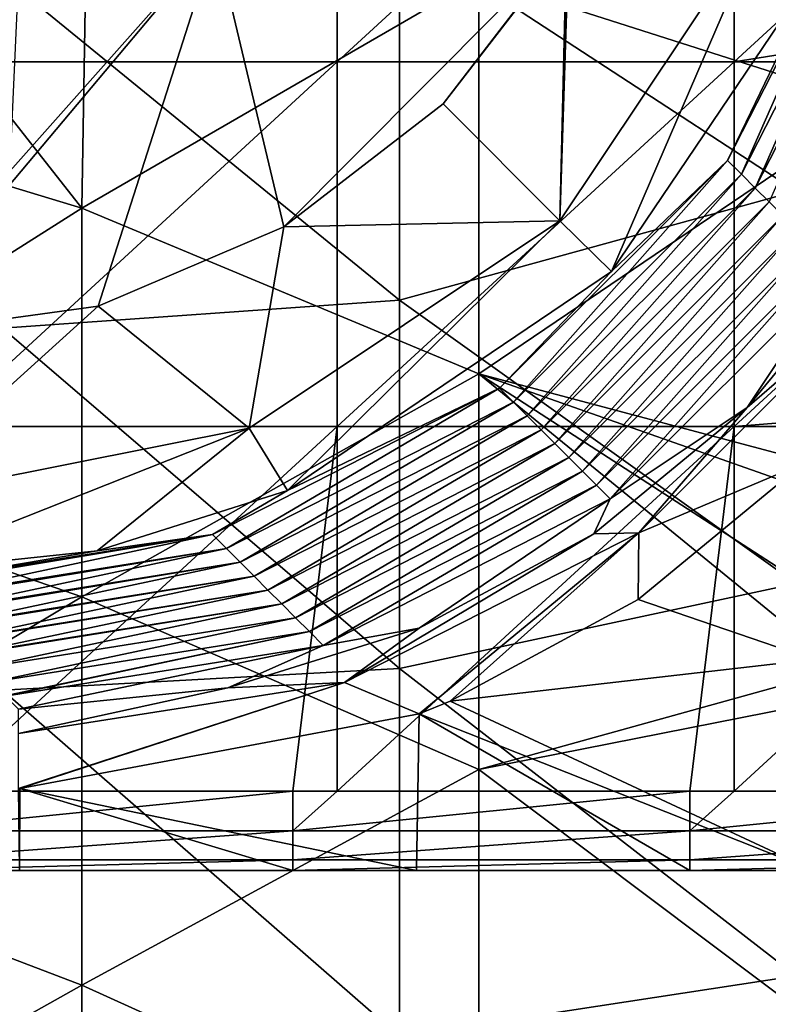
# Model space of a CAD drawing. Units: millimetres. Extents: x -70 to 70, y -98 to 98.
# Drawn here: x 11 to 21, y 12 to 24 of the extents above; entities that cross this region are included whole.
import ezdxf

# ---------------------------------------------------------------- set-up
doc = ezdxf.new("R2010")
doc.units = ezdxf.units.MM
doc.header["$LTSCALE"] = 52.148148
for name, color, linetype in [('198', 7, 'CONTINUOUS'), ('199', 7, 'CONTINUOUS'), ('203', 7, 'CONTINUOUS'), ('204', 7, 'CONTINUOUS'), ('208', 7, 'CONTINUOUS'), ('257', 7, 'CONTINUOUS'), ('265', 7, 'CONTINUOUS'), ('290', 7, 'CONTINUOUS'), ('850', 7, 'CONTINUOUS'), ('859', 7, 'CONTINUOUS'), ('896', 7, 'CONTINUOUS')]:
    doc.layers.add(name, color=color, linetype=linetype)

msp = doc.modelspace()

# ---------------------------------------------------------------- linework, layer by layer
at = {"layer": '198', "linetype": 'CONTINUOUS'}
for points in [[(21.171, 18.833, 14.7), (21.3, 16.363, 14.7), (19.088, 17.118, 14.7), (21.171, 18.833, 14.7)], [(19.088, 17.118, 14.7), (21.3, 16.363, 14.7), (16.717, 15.835, 14.7), (19.088, 17.118, 14.7)], [(21.3, 16.363, 14.7), (21.3, 13.7, 14.7), (16.717, 15.835, 14.7), (21.3, 16.363, 14.7)], [(21.3, 13.7, 14.7), (16.329, 15.678, 14.7), (16.717, 15.835, 14.7), (21.3, 13.7, 14.7)], [(16.295, 13.7, 14.7), (11.291, 14.734, 14.7), (16.329, 15.678, 14.7), (16.295, 13.7, 14.7)], [(16.295, 13.7, 14.7), (16.329, 15.678, 14.7), (19.74, 13.7, 14.7), (16.295, 13.7, 14.7)], [(16.329, 15.678, 14.7), (21.3, 13.7, 14.7), (19.74, 13.7, 14.7), (16.329, 15.678, 14.7)], [(11.291, 14.734, 14.7), (11.29, 13.7, 14.7), (11.274, 14.734, 14.7), (11.291, 14.734, 14.7)], [(11.29, 13.7, 14.7), (11.291, 14.734, 14.7), (14.735, 13.7, 14.7), (11.29, 13.7, 14.7)], [(14.735, 13.7, 14.7), (11.291, 14.734, 14.7), (16.295, 13.7, 14.7), (14.735, 13.7, 14.7)]]:
    msp.add_3dface(points, dxfattribs=at)
at = {"layer": '199', "linetype": 'CONTINUOUS'}
for points in [[(10.29, 28.5, 69.6), (10.29, 23.9, 69.6), (15.295, 28.5, 69.6), (10.29, 28.5, 69.6)], [(15.295, 28.5, 69.6), (10.29, 23.9, 69.6), (15.295, 23.9, 69.6), (15.295, 28.5, 69.6)], [(20.3, 23.9, 69.6), (20.3, 28.5, 69.6), (15.295, 23.9, 69.6), (20.3, 23.9, 69.6)], [(20.3, 28.5, 69.6), (15.295, 28.5, 69.6), (15.295, 23.9, 69.6), (20.3, 28.5, 69.6)], [(20.3, 28.5, 69.6), (20.3, 23.9, 69.6), (25.3, 28.5, 69.6), (20.3, 28.5, 69.6)], [(25.3, 28.5, 69.6), (20.3, 23.9, 69.6), (25.3, 24.705, 69.6), (25.3, 28.5, 69.6)], [(25.3, 24.705, 69.6), (20.3, 23.9, 69.6), (25.3, 23.9, 69.6), (25.3, 24.705, 69.6)], [(10.29, 23.9, 69.6), (10.29, 19.3, 69.6), (15.295, 23.9, 69.6), (10.29, 23.9, 69.6)], [(15.295, 23.9, 69.6), (10.29, 19.3, 69.6), (15.295, 19.3, 69.6), (15.295, 23.9, 69.6)], [(20.3, 19.3, 69.6), (20.3, 23.9, 69.6), (15.295, 19.3, 69.6), (20.3, 19.3, 69.6)], [(20.3, 23.9, 69.6), (15.295, 23.9, 69.6), (15.295, 19.3, 69.6), (20.3, 23.9, 69.6)], [(20.3, 23.9, 69.6), (20.3, 19.3, 69.6), (25.3, 23.9, 69.6), (20.3, 23.9, 69.6)], [(25.3, 23.9, 69.6), (20.3, 19.3, 69.6), (25.3, 19.7, 69.6), (25.3, 23.9, 69.6)], [(25.3, 19.7, 69.6), (20.3, 19.3, 69.6), (25.3, 19.3, 69.6), (25.3, 19.7, 69.6)], [(10.29, 19.3, 69.6), (10.29, 14.7, 69.6), (15.295, 19.3, 69.6), (10.29, 19.3, 69.6)], [(10.29, 14.7, 69.6), (14.735, 14.7, 69.6), (15.295, 19.3, 69.6), (10.29, 14.7, 69.6)], [(15.295, 19.3, 69.6), (14.735, 14.7, 69.6), (15.295, 14.7, 69.6), (15.295, 19.3, 69.6)], [(20.3, 19.3, 69.6), (15.295, 19.3, 69.6), (15.295, 14.7, 69.6), (20.3, 19.3, 69.6)], [(20.3, 19.3, 69.6), (15.295, 14.7, 69.6), (19.74, 14.7, 69.6), (20.3, 19.3, 69.6)], [(20.3, 14.7, 69.6), (20.3, 19.3, 69.6), (19.74, 14.7, 69.6), (20.3, 14.7, 69.6)], [(20.3, 14.7, 69.6), (24.745, 14.7, 69.6), (25.3, 19.3, 69.6), (20.3, 14.7, 69.6)], [(20.3, 19.3, 69.6), (20.3, 14.7, 69.6), (25.3, 19.3, 69.6), (20.3, 19.3, 69.6)]]:
    msp.add_3dface(points, dxfattribs=at)
at = {"layer": '203', "linetype": 'CONTINUOUS'}
for points in [[(9.73, 13.7, 14.7), (11.29, 13.7, 14.7), (14.735, 13.7, 19.6), (9.73, 13.7, 14.7)], [(9.73, 13.7, 19.6), (9.73, 13.7, 14.7), (14.735, 13.7, 19.6), (9.73, 13.7, 19.6)], [(9.73, 13.7, 68.6), (9.73, 13.7, 63.7), (14.735, 13.7, 68.6), (9.73, 13.7, 68.6)], [(9.73, 13.7, 63.7), (9.73, 13.7, 58.8), (14.735, 13.7, 63.7), (9.73, 13.7, 63.7)], [(14.735, 13.7, 68.6), (9.73, 13.7, 63.7), (14.735, 13.7, 63.7), (14.735, 13.7, 68.6)], [(9.73, 13.7, 58.8), (9.73, 13.7, 53.9), (14.735, 13.7, 58.8), (9.73, 13.7, 58.8)], [(14.735, 13.7, 63.7), (9.73, 13.7, 58.8), (14.735, 13.7, 58.8), (14.735, 13.7, 63.7)], [(9.73, 13.7, 53.9), (9.73, 13.7, 49), (14.735, 13.7, 53.9), (9.73, 13.7, 53.9)], [(14.735, 13.7, 58.8), (9.73, 13.7, 53.9), (14.735, 13.7, 53.9), (14.735, 13.7, 58.8)], [(9.73, 13.7, 49), (9.73, 13.7, 44.1), (14.735, 13.7, 49), (9.73, 13.7, 49)], [(14.735, 13.7, 53.9), (9.73, 13.7, 49), (14.735, 13.7, 49), (14.735, 13.7, 53.9)], [(9.73, 13.7, 44.1), (9.73, 13.7, 39.2), (14.735, 13.7, 44.1), (9.73, 13.7, 44.1)], [(14.735, 13.7, 49), (9.73, 13.7, 44.1), (14.735, 13.7, 44.1), (14.735, 13.7, 49)], [(9.73, 13.7, 39.2), (9.73, 13.7, 34.3), (14.735, 13.7, 39.2), (9.73, 13.7, 39.2)], [(14.735, 13.7, 44.1), (9.73, 13.7, 39.2), (14.735, 13.7, 39.2), (14.735, 13.7, 44.1)], [(9.73, 13.7, 34.3), (9.73, 13.7, 29.4), (14.735, 13.7, 34.3), (9.73, 13.7, 34.3)], [(14.735, 13.7, 39.2), (9.73, 13.7, 34.3), (14.735, 13.7, 34.3), (14.735, 13.7, 39.2)], [(9.73, 13.7, 29.4), (9.73, 13.7, 24.5), (14.735, 13.7, 29.4), (9.73, 13.7, 29.4)], [(14.735, 13.7, 34.3), (9.73, 13.7, 29.4), (14.735, 13.7, 29.4), (14.735, 13.7, 34.3)], [(9.73, 13.7, 24.5), (9.73, 13.7, 19.6), (14.735, 13.7, 24.5), (9.73, 13.7, 24.5)], [(14.735, 13.7, 29.4), (9.73, 13.7, 24.5), (14.735, 13.7, 24.5), (14.735, 13.7, 29.4)], [(14.735, 13.7, 24.5), (9.73, 13.7, 19.6), (14.735, 13.7, 19.6), (14.735, 13.7, 24.5)], [(11.29, 13.7, 14.7), (14.735, 13.7, 14.7), (14.735, 13.7, 19.6), (11.29, 13.7, 14.7)], [(14.735, 13.7, 14.7), (16.295, 13.7, 14.7), (19.74, 13.7, 19.6), (14.735, 13.7, 14.7)], [(14.735, 13.7, 19.6), (14.735, 13.7, 14.7), (19.74, 13.7, 19.6), (14.735, 13.7, 19.6)], [(14.735, 13.7, 68.6), (14.735, 13.7, 63.7), (19.74, 13.7, 68.6), (14.735, 13.7, 68.6)], [(14.735, 13.7, 63.7), (14.735, 13.7, 58.8), (19.74, 13.7, 63.7), (14.735, 13.7, 63.7)], [(19.74, 13.7, 68.6), (14.735, 13.7, 63.7), (19.74, 13.7, 63.7), (19.74, 13.7, 68.6)], [(14.735, 13.7, 58.8), (14.735, 13.7, 53.9), (19.74, 13.7, 58.8), (14.735, 13.7, 58.8)], [(19.74, 13.7, 63.7), (14.735, 13.7, 58.8), (19.74, 13.7, 58.8), (19.74, 13.7, 63.7)], [(14.735, 13.7, 53.9), (14.735, 13.7, 49), (19.74, 13.7, 53.9), (14.735, 13.7, 53.9)], [(19.74, 13.7, 58.8), (14.735, 13.7, 53.9), (19.74, 13.7, 53.9), (19.74, 13.7, 58.8)], [(14.735, 13.7, 49), (14.735, 13.7, 44.1), (19.74, 13.7, 49), (14.735, 13.7, 49)], [(19.74, 13.7, 53.9), (14.735, 13.7, 49), (19.74, 13.7, 49), (19.74, 13.7, 53.9)], [(14.735, 13.7, 44.1), (14.735, 13.7, 39.2), (19.74, 13.7, 44.1), (14.735, 13.7, 44.1)], [(19.74, 13.7, 49), (14.735, 13.7, 44.1), (19.74, 13.7, 44.1), (19.74, 13.7, 49)], [(14.735, 13.7, 39.2), (14.735, 13.7, 34.3), (19.74, 13.7, 39.2), (14.735, 13.7, 39.2)], [(19.74, 13.7, 44.1), (14.735, 13.7, 39.2), (19.74, 13.7, 39.2), (19.74, 13.7, 44.1)], [(14.735, 13.7, 34.3), (14.735, 13.7, 29.4), (19.74, 13.7, 34.3), (14.735, 13.7, 34.3)], [(19.74, 13.7, 39.2), (14.735, 13.7, 34.3), (19.74, 13.7, 34.3), (19.74, 13.7, 39.2)], [(14.735, 13.7, 29.4), (14.735, 13.7, 24.5), (19.74, 13.7, 29.4), (14.735, 13.7, 29.4)], [(19.74, 13.7, 34.3), (14.735, 13.7, 29.4), (19.74, 13.7, 29.4), (19.74, 13.7, 34.3)], [(14.735, 13.7, 24.5), (14.735, 13.7, 19.6), (19.74, 13.7, 24.5), (14.735, 13.7, 24.5)], [(19.74, 13.7, 29.4), (14.735, 13.7, 24.5), (19.74, 13.7, 24.5), (19.74, 13.7, 29.4)], [(19.74, 13.7, 24.5), (14.735, 13.7, 19.6), (19.74, 13.7, 19.6), (19.74, 13.7, 24.5)], [(16.295, 13.7, 14.7), (19.74, 13.7, 14.7), (19.74, 13.7, 19.6), (16.295, 13.7, 14.7)], [(19.74, 13.7, 14.7), (21.3, 13.7, 14.7), (24.745, 13.7, 19.6), (19.74, 13.7, 14.7)], [(19.74, 13.7, 14.7), (24.745, 13.7, 19.6), (19.74, 13.7, 19.6), (19.74, 13.7, 14.7)], [(24.745, 13.7, 19.6), (24.745, 13.7, 24.5), (19.74, 13.7, 19.6), (24.745, 13.7, 19.6)], [(24.745, 13.7, 24.5), (24.745, 13.7, 29.4), (19.74, 13.7, 24.5), (24.745, 13.7, 24.5)], [(24.745, 13.7, 24.5), (19.74, 13.7, 24.5), (19.74, 13.7, 19.6), (24.745, 13.7, 24.5)], [(24.745, 13.7, 29.4), (24.745, 13.7, 34.3), (19.74, 13.7, 29.4), (24.745, 13.7, 29.4)], [(24.745, 13.7, 29.4), (19.74, 13.7, 29.4), (19.74, 13.7, 24.5), (24.745, 13.7, 29.4)], [(24.745, 13.7, 34.3), (24.745, 13.7, 39.2), (19.74, 13.7, 34.3), (24.745, 13.7, 34.3)], [(24.745, 13.7, 34.3), (19.74, 13.7, 34.3), (19.74, 13.7, 29.4), (24.745, 13.7, 34.3)], [(24.745, 13.7, 39.2), (24.745, 13.7, 44.1), (19.74, 13.7, 39.2), (24.745, 13.7, 39.2)], [(24.745, 13.7, 39.2), (19.74, 13.7, 39.2), (19.74, 13.7, 34.3), (24.745, 13.7, 39.2)], [(24.745, 13.7, 44.1), (24.745, 13.7, 49), (19.74, 13.7, 44.1), (24.745, 13.7, 44.1)], [(24.745, 13.7, 44.1), (19.74, 13.7, 44.1), (19.74, 13.7, 39.2), (24.745, 13.7, 44.1)], [(24.745, 13.7, 49), (24.745, 13.7, 53.9), (19.74, 13.7, 49), (24.745, 13.7, 49)], [(24.745, 13.7, 49), (19.74, 13.7, 49), (19.74, 13.7, 44.1), (24.745, 13.7, 49)], [(24.745, 13.7, 53.9), (24.745, 13.7, 58.8), (19.74, 13.7, 53.9), (24.745, 13.7, 53.9)], [(24.745, 13.7, 53.9), (19.74, 13.7, 53.9), (19.74, 13.7, 49), (24.745, 13.7, 53.9)], [(24.745, 13.7, 58.8), (24.745, 13.7, 63.7), (19.74, 13.7, 58.8), (24.745, 13.7, 58.8)], [(24.745, 13.7, 58.8), (19.74, 13.7, 58.8), (19.74, 13.7, 53.9), (24.745, 13.7, 58.8)], [(24.745, 13.7, 63.7), (24.745, 13.7, 68.6), (19.74, 13.7, 63.7), (24.745, 13.7, 63.7)], [(24.745, 13.7, 63.7), (19.74, 13.7, 63.7), (19.74, 13.7, 58.8), (24.745, 13.7, 63.7)], [(24.745, 13.7, 68.6), (19.74, 13.7, 68.6), (19.74, 13.7, 63.7), (24.745, 13.7, 68.6)]]:
    msp.add_3dface(points, dxfattribs=at)
at = {"layer": '204', "linetype": 'CONTINUOUS'}
for points in [[(9.319, 25.444, 67.6), (13.76, 25.444, 67.6), (9.319, 20.444, 67.6), (9.319, 25.444, 67.6)], [(9.319, 20.444, 67.6), (13.76, 25.444, 67.6), (9.562, 20.444, 67.6), (9.319, 20.444, 67.6)], [(9.562, 20.444, 67.6), (13.76, 25.444, 67.6), (12.282, 20.821, 67.6), (9.562, 20.444, 67.6)], [(12.282, 20.821, 67.6), (13.76, 25.444, 67.6), (14.622, 21.819, 67.6), (12.282, 20.821, 67.6)], [(13.76, 25.444, 67.6), (18.215, 25.436, 67.6), (14.622, 21.819, 67.6), (13.76, 25.444, 67.6)], [(14.622, 21.819, 67.6), (18.215, 25.436, 67.6), (16.632, 23.373, 67.6), (14.622, 21.819, 67.6)], [(16.632, 23.373, 67.6), (18.215, 25.436, 67.6), (18.184, 25.384, 67.6), (16.632, 23.373, 67.6)]]:
    msp.add_3dface(points, dxfattribs=at)
at = {"layer": '208', "linetype": 'CONTINUOUS'}
for points in [[(14.735, 14.7, 69.6), (10.29, 14.7, 69.6), (9.73, 14.2, 69.466), (14.735, 14.7, 69.6)], [(14.735, 14.7, 69.6), (9.73, 14.2, 69.466), (14.735, 14.2, 69.466), (14.735, 14.7, 69.6)], [(15.295, 14.7, 69.6), (14.735, 14.7, 69.6), (14.735, 14.2, 69.466), (15.295, 14.7, 69.6)], [(19.74, 14.7, 69.6), (15.295, 14.7, 69.6), (14.735, 14.2, 69.466), (19.74, 14.7, 69.6)], [(19.74, 14.7, 69.6), (14.735, 14.2, 69.466), (19.74, 14.2, 69.466), (19.74, 14.7, 69.6)], [(24.745, 14.7, 69.6), (20.3, 14.7, 69.6), (19.74, 14.2, 69.466), (24.745, 14.7, 69.6)], [(24.745, 14.7, 69.6), (19.74, 14.2, 69.466), (24.745, 14.2, 69.466), (24.745, 14.7, 69.6)], [(20.3, 14.7, 69.6), (19.74, 14.7, 69.6), (19.74, 14.2, 69.466), (20.3, 14.7, 69.6)], [(9.73, 14.2, 69.466), (9.73, 13.834, 69.1), (14.735, 14.2, 69.466), (9.73, 14.2, 69.466)], [(14.735, 14.2, 69.466), (9.73, 13.834, 69.1), (14.735, 13.834, 69.1), (14.735, 14.2, 69.466)], [(14.735, 14.2, 69.466), (14.735, 13.834, 69.1), (19.74, 14.2, 69.466), (14.735, 14.2, 69.466)], [(19.74, 14.2, 69.466), (14.735, 13.834, 69.1), (19.74, 13.834, 69.1), (19.74, 14.2, 69.466)], [(19.74, 14.2, 69.466), (19.74, 13.834, 69.1), (24.745, 14.2, 69.466), (19.74, 14.2, 69.466)], [(24.745, 14.2, 69.466), (19.74, 13.834, 69.1), (24.745, 13.834, 69.1), (24.745, 14.2, 69.466)], [(9.73, 13.7, 68.6), (14.735, 13.7, 68.6), (14.735, 13.834, 69.1), (9.73, 13.7, 68.6)], [(9.73, 13.834, 69.1), (9.73, 13.7, 68.6), (14.735, 13.834, 69.1), (9.73, 13.834, 69.1)], [(14.735, 13.7, 68.6), (19.74, 13.7, 68.6), (19.74, 13.834, 69.1), (14.735, 13.7, 68.6)], [(14.735, 13.834, 69.1), (14.735, 13.7, 68.6), (19.74, 13.834, 69.1), (14.735, 13.834, 69.1)], [(19.74, 13.7, 68.6), (24.745, 13.7, 68.6), (24.745, 13.834, 69.1), (19.74, 13.7, 68.6)], [(19.74, 13.834, 69.1), (19.74, 13.7, 68.6), (24.745, 13.834, 69.1), (19.74, 13.834, 69.1)]]:
    msp.add_3dface(points, dxfattribs=at)
at = {"layer": '257', "linetype": 'CONTINUOUS'}
for points in [[(22.063, 26.278, 60.566), (20.216, 22.658, 60.628), (21.512, 25.342, 64.737), (22.063, 26.278, 60.566)], [(20.216, 22.658, 60.628), (22.063, 26.278, 60.566), (20.39, 22.484, 55.629), (20.216, 22.658, 60.628)], [(22.063, 26.278, 60.566), (22.237, 26.103, 55.567), (20.39, 22.484, 55.629), (22.063, 26.278, 60.566)], [(22.237, 26.103, 55.567), (20.565, 22.309, 50.63), (20.39, 22.484, 55.629), (22.237, 26.103, 55.567)], [(22.412, 25.929, 50.568), (20.565, 22.309, 50.63), (22.237, 26.103, 55.567), (22.412, 25.929, 50.568)], [(22.412, 25.929, 50.568), (20.739, 22.135, 45.631), (20.565, 22.309, 50.63), (22.412, 25.929, 50.568)], [(21.512, 25.342, 64.737), (20.216, 22.658, 60.628), (18.751, 21.255, 64.748), (21.512, 25.342, 64.737)], [(20.216, 22.658, 60.628), (17.342, 19.784, 60.628), (18.751, 21.255, 64.748), (20.216, 22.658, 60.628)], [(17.342, 19.784, 60.628), (20.216, 22.658, 60.628), (17.516, 19.61, 55.629), (17.342, 19.784, 60.628)], [(20.216, 22.658, 60.628), (20.39, 22.484, 55.629), (17.516, 19.61, 55.629), (20.216, 22.658, 60.628)], [(20.39, 22.484, 55.629), (17.691, 19.435, 50.63), (17.516, 19.61, 55.629), (20.39, 22.484, 55.629)], [(20.565, 22.309, 50.63), (17.691, 19.435, 50.63), (20.39, 22.484, 55.629), (20.565, 22.309, 50.63)], [(20.565, 22.309, 50.63), (17.865, 19.261, 45.631), (17.691, 19.435, 50.63), (20.565, 22.309, 50.63)], [(20.739, 22.135, 45.631), (17.865, 19.261, 45.631), (20.565, 22.309, 50.63), (20.739, 22.135, 45.631)], [(20.739, 22.135, 45.631), (18.04, 19.086, 40.632), (17.865, 19.261, 45.631), (20.739, 22.135, 45.631)], [(20.914, 21.96, 40.632), (18.04, 19.086, 40.632), (20.739, 22.135, 45.631), (20.914, 21.96, 40.632)], [(20.914, 21.96, 40.632), (18.215, 18.912, 35.633), (18.04, 19.086, 40.632), (20.914, 21.96, 40.632)], [(21.088, 21.785, 35.633), (18.215, 18.912, 35.633), (20.914, 21.96, 40.632), (21.088, 21.785, 35.633)], [(21.088, 21.785, 35.633), (18.389, 18.737, 30.635), (18.215, 18.912, 35.633), (21.088, 21.785, 35.633)], [(21.263, 21.611, 30.635), (18.389, 18.737, 30.635), (21.088, 21.785, 35.633), (21.263, 21.611, 30.635)], [(21.263, 21.611, 30.635), (18.564, 18.562, 25.636), (18.389, 18.737, 30.635), (21.263, 21.611, 30.635)], [(21.438, 21.436, 25.636), (18.564, 18.562, 25.636), (21.263, 21.611, 30.635), (21.438, 21.436, 25.636)], [(21.438, 21.436, 25.636), (18.738, 18.388, 20.637), (18.564, 18.562, 25.636), (21.438, 21.436, 25.636)], [(21.612, 21.262, 20.637), (18.738, 18.388, 20.637), (21.438, 21.436, 25.636), (21.612, 21.262, 20.637)], [(22.056, 21.474, 15.652), (20.464, 19.539, 15.651), (21.612, 21.262, 20.637), (22.056, 21.474, 15.652)], [(18.751, 21.255, 64.748), (17.342, 19.784, 60.628), (14.666, 18.492, 64.737), (18.751, 21.255, 64.748)], [(21.612, 21.262, 20.637), (20.464, 19.539, 15.651), (18.738, 18.388, 20.637), (21.612, 21.262, 20.637)], [(17.342, 19.784, 60.628), (13.722, 17.937, 60.566), (14.666, 18.492, 64.737), (17.342, 19.784, 60.628)], [(13.722, 17.937, 60.566), (17.342, 19.784, 60.628), (13.897, 17.763, 55.567), (13.722, 17.937, 60.566)], [(17.342, 19.784, 60.628), (17.516, 19.61, 55.629), (13.897, 17.763, 55.567), (17.342, 19.784, 60.628)], [(17.516, 19.61, 55.629), (14.071, 17.588, 50.568), (13.897, 17.763, 55.567), (17.516, 19.61, 55.629)], [(17.691, 19.435, 50.63), (14.071, 17.588, 50.568), (17.516, 19.61, 55.629), (17.691, 19.435, 50.63)], [(20.464, 19.539, 15.651), (18.53, 17.947, 15.652), (18.738, 18.388, 20.637), (20.464, 19.539, 15.651)], [(17.691, 19.435, 50.63), (14.246, 17.414, 45.569), (14.071, 17.588, 50.568), (17.691, 19.435, 50.63)], [(17.865, 19.261, 45.631), (14.246, 17.414, 45.569), (17.691, 19.435, 50.63), (17.865, 19.261, 45.631)], [(17.865, 19.261, 45.631), (14.42, 17.239, 40.57), (14.246, 17.414, 45.569), (17.865, 19.261, 45.631)], [(18.04, 19.086, 40.632), (14.42, 17.239, 40.57), (17.865, 19.261, 45.631), (18.04, 19.086, 40.632)], [(18.04, 19.086, 40.632), (14.595, 17.065, 35.572), (14.42, 17.239, 40.57), (18.04, 19.086, 40.632)], [(18.215, 18.912, 35.633), (14.595, 17.065, 35.572), (18.04, 19.086, 40.632), (18.215, 18.912, 35.633)], [(18.215, 18.912, 35.633), (14.77, 16.89, 30.573), (14.595, 17.065, 35.572), (18.215, 18.912, 35.633)], [(18.389, 18.737, 30.635), (14.77, 16.89, 30.573), (18.215, 18.912, 35.633), (18.389, 18.737, 30.635)], [(18.389, 18.737, 30.635), (14.944, 16.715, 25.574), (14.77, 16.89, 30.573), (18.389, 18.737, 30.635)], [(18.564, 18.562, 25.636), (14.944, 16.715, 25.574), (18.389, 18.737, 30.635), (18.564, 18.562, 25.636)], [(18.564, 18.562, 25.636), (15.119, 16.541, 20.575), (14.944, 16.715, 25.574), (18.564, 18.562, 25.636)], [(18.738, 18.388, 20.637), (15.119, 16.541, 20.575), (18.564, 18.562, 25.636), (18.738, 18.388, 20.637)], [(14.666, 18.492, 64.737), (13.722, 17.937, 60.566), (12.269, 17.732, 64.724), (14.666, 18.492, 64.737)], [(18.738, 18.388, 20.637), (16.329, 16.756, 15.654), (15.119, 16.541, 20.575), (18.738, 18.388, 20.637)], [(18.53, 17.947, 15.652), (16.329, 16.756, 15.654), (18.738, 18.388, 20.637), (18.53, 17.947, 15.652)], [(9.733, 17.275, 59.801), (9.71, 17.298, 60.448), (13.722, 17.937, 60.566), (9.733, 17.275, 59.801)], [(13.722, 17.937, 60.566), (9.71, 17.298, 60.448), (12.269, 17.732, 64.724), (13.722, 17.937, 60.566)], [(9.885, 17.123, 55.449), (9.733, 17.275, 59.801), (13.722, 17.937, 60.566), (9.885, 17.123, 55.449)], [(9.885, 17.123, 55.449), (13.722, 17.937, 60.566), (13.897, 17.763, 55.567), (9.885, 17.123, 55.449)], [(9.904, 17.104, 54.897), (9.885, 17.123, 55.449), (13.897, 17.763, 55.567), (9.904, 17.104, 54.897)], [(10.059, 16.948, 50.45), (9.904, 17.104, 54.897), (13.897, 17.763, 55.567), (10.059, 16.948, 50.45)], [(14.071, 17.588, 50.568), (10.059, 16.948, 50.45), (13.897, 17.763, 55.567), (14.071, 17.588, 50.568)], [(9.71, 17.298, 60.448), (9.562, 17.446, 64.705), (12.269, 17.732, 64.724), (9.71, 17.298, 60.448)], [(10.075, 16.932, 49.993), (10.059, 16.948, 50.45), (14.071, 17.588, 50.568), (10.075, 16.932, 49.993)], [(10.234, 16.774, 45.452), (10.075, 16.932, 49.993), (14.071, 17.588, 50.568), (10.234, 16.774, 45.452)], [(14.246, 17.414, 45.569), (10.234, 16.774, 45.452), (14.071, 17.588, 50.568), (14.246, 17.414, 45.569)], [(10.247, 16.761, 45.089), (10.234, 16.774, 45.452), (14.246, 17.414, 45.569), (10.247, 16.761, 45.089)], [(10.409, 16.599, 40.453), (10.247, 16.761, 45.089), (14.246, 17.414, 45.569), (10.409, 16.599, 40.453)], [(14.42, 17.239, 40.57), (10.409, 16.599, 40.453), (14.246, 17.414, 45.569), (14.42, 17.239, 40.57)], [(10.418, 16.59, 40.185), (10.409, 16.599, 40.453), (14.42, 17.239, 40.57), (10.418, 16.59, 40.185)], [(10.583, 16.425, 35.454), (10.418, 16.59, 40.185), (14.42, 17.239, 40.57), (10.583, 16.425, 35.454)], [(14.595, 17.065, 35.572), (10.583, 16.425, 35.454), (14.42, 17.239, 40.57), (14.595, 17.065, 35.572)], [(10.589, 16.419, 35.281), (10.583, 16.425, 35.454), (14.595, 17.065, 35.572), (10.589, 16.419, 35.281)], [(10.758, 16.25, 30.455), (10.589, 16.419, 35.281), (14.595, 17.065, 35.572), (10.758, 16.25, 30.455)], [(14.77, 16.89, 30.573), (10.758, 16.25, 30.455), (14.595, 17.065, 35.572), (14.77, 16.89, 30.573)], [(10.76, 16.247, 30.377), (10.758, 16.25, 30.455), (14.77, 16.89, 30.573), (10.76, 16.247, 30.377)], [(10.932, 16.076, 25.456), (10.76, 16.247, 30.377), (14.77, 16.89, 30.573), (10.932, 16.076, 25.456)], [(14.944, 16.715, 25.574), (10.932, 16.076, 25.456), (14.77, 16.89, 30.573), (14.944, 16.715, 25.574)], [(11.103, 15.905, 20.569), (10.932, 16.076, 25.456), (14.944, 16.715, 25.574), (11.103, 15.905, 20.569)], [(11.107, 15.901, 20.457), (11.103, 15.905, 20.569), (14.944, 16.715, 25.574), (11.107, 15.901, 20.457)], [(15.119, 16.541, 20.575), (11.107, 15.901, 20.457), (14.944, 16.715, 25.574), (15.119, 16.541, 20.575)], [(16.329, 16.756, 15.654), (13.915, 16.004, 15.659), (15.119, 16.541, 20.575), (16.329, 16.756, 15.654)], [(11.274, 15.734, 15.665), (11.107, 15.901, 20.457), (15.119, 16.541, 20.575), (11.274, 15.734, 15.665)], [(13.915, 16.004, 15.659), (11.274, 15.734, 15.665), (15.119, 16.541, 20.575), (13.915, 16.004, 15.659)]]:
    msp.add_3dface(points, dxfattribs=at)
at = {"layer": '265', "linetype": 'CONTINUOUS'}
for points in [[(20.464, 19.539, 15.651), (22.056, 21.474, 15.652), (22.041, 20.903, 14.971), (20.464, 19.539, 15.651)], [(22.041, 20.903, 14.971), (21.171, 18.833, 14.7), (19.097, 17.959, 14.971), (22.041, 20.903, 14.971)], [(20.464, 19.539, 15.651), (22.041, 20.903, 14.971), (19.097, 17.959, 14.971), (20.464, 19.539, 15.651)], [(18.53, 17.947, 15.652), (20.464, 19.539, 15.651), (19.097, 17.959, 14.971), (18.53, 17.947, 15.652)], [(21.171, 18.833, 14.7), (19.088, 17.118, 14.7), (19.097, 17.959, 14.971), (21.171, 18.833, 14.7)], [(19.097, 17.959, 14.971), (16.329, 15.678, 14.7), (15.386, 16.073, 14.974), (19.097, 17.959, 14.971)], [(18.53, 17.947, 15.652), (19.097, 17.959, 14.971), (15.386, 16.073, 14.974), (18.53, 17.947, 15.652)], [(16.329, 16.756, 15.654), (18.53, 17.947, 15.652), (15.386, 16.073, 14.974), (16.329, 16.756, 15.654)], [(16.717, 15.835, 14.7), (16.329, 15.678, 14.7), (19.097, 17.959, 14.971), (16.717, 15.835, 14.7)], [(19.088, 17.118, 14.7), (16.717, 15.835, 14.7), (19.097, 17.959, 14.971), (19.088, 17.118, 14.7)], [(13.915, 16.004, 15.659), (16.329, 16.756, 15.654), (15.386, 16.073, 14.974), (13.915, 16.004, 15.659)], [(11.291, 14.734, 14.7), (11.274, 14.734, 14.7), (15.386, 16.073, 14.974), (11.291, 14.734, 14.7)], [(11.274, 14.734, 14.7), (11.274, 15.429, 14.981), (15.386, 16.073, 14.974), (11.274, 14.734, 14.7)], [(11.274, 15.429, 14.981), (13.915, 16.004, 15.659), (15.386, 16.073, 14.974), (11.274, 15.429, 14.981)], [(16.329, 15.678, 14.7), (11.291, 14.734, 14.7), (15.386, 16.073, 14.974), (16.329, 15.678, 14.7)], [(11.274, 15.734, 15.665), (13.915, 16.004, 15.659), (11.274, 15.429, 14.981), (11.274, 15.734, 15.665)]]:
    msp.add_3dface(points, dxfattribs=at)
at = {"layer": '290', "linetype": 'CONTINUOUS'}
for points in [[(18.103, 21.897, 66.758), (18.215, 25.436, 67.6), (20.721, 25.816, 66.758), (18.103, 21.897, 66.758)], [(18.751, 21.255, 64.748), (18.103, 21.897, 66.758), (20.721, 25.816, 66.758), (18.751, 21.255, 64.748)], [(21.512, 25.342, 64.737), (18.751, 21.255, 64.748), (20.721, 25.816, 66.758), (21.512, 25.342, 64.737)], [(16.632, 23.373, 67.6), (18.184, 25.384, 67.6), (18.103, 21.897, 66.758), (16.632, 23.373, 67.6)], [(18.184, 25.384, 67.6), (18.215, 25.436, 67.6), (18.103, 21.897, 66.758), (18.184, 25.384, 67.6)], [(14.622, 21.819, 67.6), (16.632, 23.373, 67.6), (18.103, 21.897, 66.758), (14.622, 21.819, 67.6)], [(14.184, 19.279, 66.758), (14.622, 21.819, 67.6), (18.103, 21.897, 66.758), (14.184, 19.279, 66.758)], [(14.666, 18.492, 64.737), (14.184, 19.279, 66.758), (18.103, 21.897, 66.758), (14.666, 18.492, 64.737)], [(18.751, 21.255, 64.748), (14.666, 18.492, 64.737), (18.103, 21.897, 66.758), (18.751, 21.255, 64.748)], [(12.282, 20.821, 67.6), (14.622, 21.819, 67.6), (14.184, 19.279, 66.758), (12.282, 20.821, 67.6)], [(9.562, 20.444, 67.6), (12.282, 20.821, 67.6), (9.562, 18.36, 66.758), (9.562, 20.444, 67.6)], [(9.562, 18.36, 66.758), (12.282, 20.821, 67.6), (14.184, 19.279, 66.758), (9.562, 18.36, 66.758)], [(12.269, 17.732, 64.724), (9.562, 17.446, 64.705), (14.184, 19.279, 66.758), (12.269, 17.732, 64.724)], [(9.562, 17.446, 64.705), (9.562, 18.36, 66.758), (14.184, 19.279, 66.758), (9.562, 17.446, 64.705)], [(14.666, 18.492, 64.737), (12.269, 17.732, 64.724), (14.184, 19.279, 66.758), (14.666, 18.492, 64.737)]]:
    msp.add_3dface(points, dxfattribs=at)
at = {"layer": '850', "linetype": 'CONTINUOUS'}
for points in [[(21.083, 22.269, 14.7), (21.083, 27.218, 14.7), (16.08, 25.538, 14.7), (21.083, 22.269, 14.7)], [(16.08, 20.895, 14.7), (16.08, 25.538, 14.7), (11.267, 24.826, 14.7), (16.08, 20.895, 14.7)], [(16.08, 20.895, 14.7), (21.083, 22.269, 14.7), (16.08, 25.538, 14.7), (16.08, 20.895, 14.7)], [(11.075, 20.542, 14.7), (16.08, 20.895, 14.7), (11.267, 24.826, 14.7), (11.075, 20.542, 14.7)], [(21.083, 17.321, 14.7), (21.083, 22.269, 14.7), (16.08, 20.895, 14.7), (21.083, 17.321, 14.7)], [(16.08, 16.251, 14.7), (16.08, 20.895, 14.7), (11.075, 20.542, 14.7), (16.08, 16.251, 14.7)], [(16.08, 16.251, 14.7), (21.083, 17.321, 14.7), (16.08, 20.895, 14.7), (16.08, 16.251, 14.7)], [(11.075, 15.977, 14.7), (16.08, 16.251, 14.7), (11.075, 20.542, 14.7), (11.075, 15.977, 14.7)], [(21.083, 12.372, 14.7), (21.083, 17.321, 14.7), (16.08, 16.251, 14.7), (21.083, 12.372, 14.7)], [(16.08, 11.608, 14.7), (16.08, 16.251, 14.7), (11.075, 15.977, 14.7), (16.08, 11.608, 14.7)], [(16.08, 11.608, 14.7), (21.083, 12.372, 14.7), (16.08, 16.251, 14.7), (16.08, 11.608, 14.7)], [(11.075, 11.412, 14.7), (16.08, 11.608, 14.7), (11.075, 15.977, 14.7), (11.075, 11.412, 14.7)], [(21.083, 7.423, 14.7), (21.083, 12.372, 14.7), (16.08, 11.608, 14.7), (21.083, 7.423, 14.7)]]:
    msp.add_3dface(points, dxfattribs=at)
at = {"layer": '859', "linetype": 'CONTINUOUS'}
for points in [[(22.085, 28.164, 13.7), (22.085, 23.354, 13.7), (17.08, 24.957, 13.7), (22.085, 28.164, 13.7)], [(12.075, 22.055, 13.7), (9.763, 24.997, 13.7), (12.152, 26.857, 13.7), (12.075, 22.055, 13.7)], [(17.08, 24.957, 13.7), (12.075, 22.055, 13.7), (12.152, 26.857, 13.7), (17.08, 24.957, 13.7)], [(7.093, 23.566, 13.7), (9.763, 24.997, 13.7), (12.075, 22.055, 13.7), (7.093, 23.566, 13.7)], [(17.08, 24.957, 13.7), (17.08, 19.966, 13.7), (12.075, 22.055, 13.7), (17.08, 24.957, 13.7)], [(17.08, 24.957, 13.7), (22.085, 23.354, 13.7), (17.08, 19.966, 13.7), (17.08, 24.957, 13.7)], [(7.07, 18.887, 13.7), (7.093, 23.566, 13.7), (12.075, 22.055, 13.7), (7.07, 18.887, 13.7)], [(22.085, 23.354, 13.7), (22.04, 18.647, 13.7), (17.08, 19.966, 13.7), (22.085, 23.354, 13.7)], [(12.075, 17.154, 13.7), (7.07, 18.887, 13.7), (12.075, 22.055, 13.7), (12.075, 17.154, 13.7)], [(17.08, 19.966, 13.7), (12.075, 17.154, 13.7), (12.075, 22.055, 13.7), (17.08, 19.966, 13.7)], [(17.08, 19.966, 13.7), (17.08, 14.974, 13.7), (12.075, 17.154, 13.7), (17.08, 19.966, 13.7)], [(17.08, 19.966, 13.7), (22.04, 18.647, 13.7), (21.639, 18.36, 13.7), (17.08, 19.966, 13.7)], [(17.08, 14.974, 13.7), (17.08, 19.966, 13.7), (21.639, 16.24, 13.7), (17.08, 14.974, 13.7)], [(21.639, 16.24, 13.7), (17.08, 19.966, 13.7), (21.2, 17.3, 13.7), (21.639, 16.24, 13.7)], [(21.2, 17.3, 13.7), (17.08, 19.966, 13.7), (21.639, 18.36, 13.7), (21.2, 17.3, 13.7)], [(7.07, 14.165, 13.7), (7.07, 18.887, 13.7), (12.075, 17.154, 13.7), (7.07, 14.165, 13.7)], [(12.075, 12.253, 13.7), (7.07, 14.165, 13.7), (12.075, 17.154, 13.7), (12.075, 12.253, 13.7)], [(17.08, 14.974, 13.7), (12.075, 12.253, 13.7), (12.075, 17.154, 13.7), (17.08, 14.974, 13.7)], [(22.04, 15.953, 13.7), (17.08, 14.974, 13.7), (21.639, 16.24, 13.7), (22.04, 15.953, 13.7)], [(22.04, 15.953, 13.7), (22.085, 11.211, 13.7), (17.08, 14.974, 13.7), (22.04, 15.953, 13.7)], [(17.08, 14.974, 13.7), (17.08, 9.983, 13.7), (12.075, 12.253, 13.7), (17.08, 14.974, 13.7)], [(17.08, 14.974, 13.7), (22.085, 11.211, 13.7), (17.08, 9.983, 13.7), (17.08, 14.974, 13.7)], [(7.07, 9.443, 13.7), (7.07, 14.165, 13.7), (12.075, 12.253, 13.7), (7.07, 9.443, 13.7)], [(12.075, 7.352, 13.7), (7.07, 9.443, 13.7), (12.075, 12.253, 13.7), (12.075, 7.352, 13.7)], [(17.08, 9.983, 13.7), (12.075, 7.352, 13.7), (12.075, 12.253, 13.7), (17.08, 9.983, 13.7)]]:
    msp.add_3dface(points, dxfattribs=at)
at = {"layer": '896', "linetype": 'CONTINUOUS'}
for points in [[(9.096, 24.244, 14.993), (11.267, 24.826, 14.7), (12.864, 27.136, 14.993), (9.096, 24.244, 14.993)], [(9.945, 25.117, 15.7), (9.096, 24.244, 14.993), (12.864, 27.136, 14.993), (9.945, 25.117, 15.7)]]:
    msp.add_3dface(points, dxfattribs=at)

doc.saveas('drawing.dxf')
